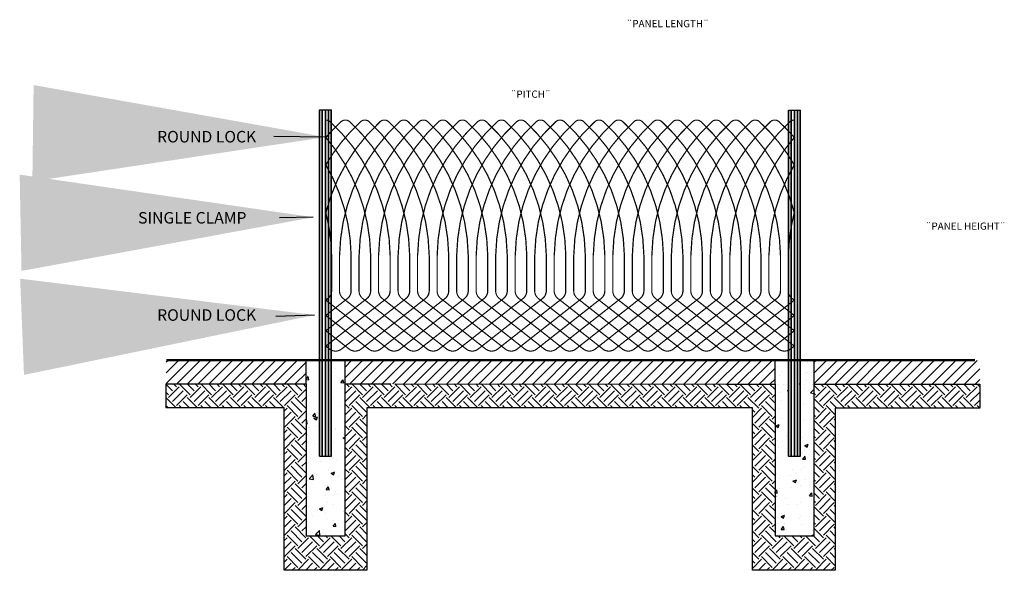
# Model space of a CAD drawing. Units: inches. Extents: x 6152 to 205462, y -3 to 150550.
# Drawn here: x 166075 to 166277, y 149751 to 149864 of the extents above; entities that cross this region are included whole.
import ezdxf

# ---------------------------------------------------------------- set-up
doc = ezdxf.new("R2010")
doc.units = ezdxf.units.IN
doc.header["$LTSCALE"] = 15
doc.linetypes.add('HIDDEN', pattern=[0.375, 0.25, -0.125])
doc.layers.get('0').update_dxf_attribs({"linetype": 'CONTINUOUS'})
doc.styles.get("Standard").update_dxf_attribs({"font": 'romans.shx', "height": 60})
doc.dimstyles.get("Standard").update_dxf_attribs({"dimtxt": 60, "dimasz": 60, "dimexe": 100, "dimexo": 70, "dimgap": 25, "dimtad": 0, "dimtih": 1, "dimtoh": 1, "dimdec": 0, "dimdsep": 46, "dimtxsty": 'Standard', "dimcen": 0, "dimclrd": 6, "dimclre": 6, "dimclrt": 7, "dimadec": 0, "dimazin": 0, "dimtfac": 1, "dimtdec": 0, "dimtmove": 0, "dimatfit": 3, "dimfxl": 1, "dimtolj": 1, "dimtzin": 0, "dimarcsym": 0})
pattern_1 = [(50, (167156.788, 152238.709), (7.172625, -0.627523), [0.75, -8.25]), (355, (167156.788, 152238.709), (-1.387536, 7.521923), [0.6, -6.600023]), (100.45144, (167157.3854, 152238.6566), (5.785088, 6.8944), [0.637402, -7.011427]), (46.1842, (167156.788, 152240.709), (10.672403, -1.65521), [1.125, -12.375]), (96.63556, (167157.677, 152240.571), (9.34662, 9.741186), [0.956103, -10.51715]), (351.18415, (167156.788, 152240.709), (9.34662, 9.741186), [0.9, -9.89999]), (21, (167157.788, 152240.209), (5.96907, -4.026189), [0.75, -8.25]), (326, (167157.788, 152240.209), (2.43315, 7.251495), [0.6, -6.6]), (71.45144, (167158.285, 152239.8734), (8.402221, 3.225306), [0.637402, -7.011415]), (37.5, (167156.7877, 152238.709), (0.1215986, 3.3289385), [0, -6.52, 0, -6.7, 0, -6.625]), (7.5, (167156.7877, 152238.709), (2.6306953, 3.944117), [0, -3.82, 0, -6.37, 0, -2.525]), (327.5, (167154.5577, 152238.709), (5.3382123, -0.225541), [0, -2.5, 0, -7.8, 0, -10.35]), (317.5, (167153.5577, 152238.709), (5.8318574, 1.001043), [0, -3.25, 0, -5.18, 0, -7.35])]

msp = doc.modelspace()

# ---------------------------------------------------------------- hatches: boundary and pattern name
h = msp.add_hatch()
h.set_pattern_fill('ANSI31', color=256, scale=0.492126, style=0)
h.set_pattern_definition([(45, (184257.6627, 170582.2657), (-1.104854325, 1.104854325), [])])
h.paths.add_polyline_path([(166133.67116, 149788.94629), (166105.01568, 149788.94869), (166105.01568, 149793.79348), (166133.67116, 149793.79108)])
at = {"lineweight": 30}
h = msp.add_hatch(dxfattribs=at)
h.set_pattern_fill('AR-CONC', color=253, scale=0.03937)
h.set_pattern_definition(pattern_1)
h.paths.add_polyline_path([(166141.66329, 149788.94869), (166141.66329, 149793.78788), (166138.88838, 149793.78788), (166138.8887, 149774.10284), (166136.44632, 149774.1028), (166136.446, 149793.78788), (166133.67116, 149793.78788), (166133.67116, 149788.94869), (166133.67116, 149757.80362), (166141.66329, 149757.80362)])
h = msp.add_hatch()
h.set_pattern_fill('ANSI31', color=256, scale=0.492126, style=0)
h.set_pattern_definition([(45, (184299.7828, 170582.2657), (-1.104854325, 1.104854325), [])])
h.paths.add_polyline_path([(166229.79321, 149788.83811), (166141.66329, 149788.94869), (166141.66329, 149793.79348), (166229.79321, 149793.75117)])
h = msp.add_hatch(dxfattribs=at)
h.set_pattern_fill('AR-CONC', color=253, scale=0.03937)
h.set_pattern_definition(pattern_1)
h.paths.add_polyline_path([(166232.56808, 149793.78788), (166229.79321, 149793.78788), (166229.79321, 149788.87464), (166229.79321, 149757.80362), (166237.78533, 149757.80362), (166237.78533, 149788.87464), (166237.78533, 149793.78788), (166235.01046, 149793.78788), (166235.01078, 149774.10288), (166232.5684, 149774.10284)])
h = msp.add_hatch()
h.set_pattern_fill('ANSI31', color=256, scale=0.492126, style=0)
h.set_pattern_definition([(45, (184394.7885, 170582.1916), (-1.104854325, 1.104854325), [])])
h.paths.add_polyline_path([(166271.75549, 149788.87464), (166237.78533, 149788.90886), (166237.78533, 149793.75365), (166271.75549, 149793.71943)])
h = msp.add_hatch()
h.set_pattern_fill('EARTH', color=45, scale=0.492126, angle=45, style=0)
h.set_pattern_definition([(45, (184257.6627, 170582.2657), (3e-16, 4.4194173), [3.12499994, -3.12499994]), (45, (184256.834, 170583.0943), (3e-16, 4.4194173), [3.12499994, -3.12499994]), (45, (184256.0054, 170583.923), (3e-16, 4.4194173), [3.12499994, -3.12499994]), (135, (184256.0054, 170584.4754), (-4.4194173, 3e-16), [3.12499994, -3.12499994]), (135, (184256.834, 170585.304), (-4.4194173, 3e-16), [3.12499994, -3.12499994]), (135, (184257.6627, 170586.1326), (-4.4194173, 3e-16), [3.12499994, -3.12499994])])
h.paths.add_polyline_path([(166146.15152, 149788.93115), (166146.15152, 149784.02743), (166225.13214, 149784.02743), (166225.13214, 149750.74705), (166242.14151, 149750.74705), (166242.14151, 149783.95338), (166271.75542, 149783.95338), (166271.75546, 149788.87464), (166237.78533, 149788.87464), (166237.78533, 149757.80362), (166229.79321, 149757.80362), (166229.79321, 149788.87464), (166244.18455, 149788.87464)])
h.paths.add_polyline_path([(166146.15152, 149750.74705), (166146.15152, 149788.94869), (166141.66329, 149788.94869), (166141.66329, 149757.80362), (166133.67116, 149757.80362), (166133.67116, 149788.94869), (166105.01572, 149788.94869), (166105.01572, 149784.02743), (166129.17751, 149784.02743), (166129.17751, 149750.74705)])

# ---------------------------------------------------------------- linework, layer by layer
at = {"color": 84, "ltscale": 5}
for p, q in [((166136.44632, 149774.10284), (166136.44515, 149845.03446)), ((166138.82961, 149774.10284), (166138.82844, 149845.03446)), ((166138.8887, 149774.10284), (166138.88753, 149845.03446)), ((166232.5684, 149774.10284), (166232.56723, 149845.03223)), ((166234.95169, 149774.10284), (166234.95052, 149845.03223)), ((166235.01078, 149774.10284), (166235.00961, 149845.03223)), ((166136.44632, 149774.1028), (166138.8887, 149774.10284)), ((166232.5684, 149774.10284), (166235.01078, 149774.10288)), ((166235.01078, 149774.10288), (166235.01078, 149774.10288))]:
    msp.add_line(p, q, dxfattribs=at)
at = {"color": 84, "linetype": 'HIDDEN', "ltscale": 50}
for p, q in [((166136.44515, 149845.03446), (166138.88753, 149845.03446)), ((166136.50424, 149774.10284), (166136.50424, 149845.03446)), ((166136.97813, 149774.10284), (166136.97696, 149845.03446)), ((166137.03722, 149774.10284), (166137.03605, 149845.03446)), ((166137.63764, 149774.10284), (166137.6368, 149845.03446)), ((166137.69706, 149774.10284), (166137.69589, 149845.03446)), ((166138.29781, 149774.10284), (166138.29663, 149845.03446)), ((166138.3569, 149774.10284), (166138.35572, 149845.03446)), ((166232.56723, 149845.03223), (166235.00961, 149845.03223)), ((166232.62749, 149774.10284), (166232.62632, 149845.03223)), ((166233.10021, 149774.10284), (166233.09904, 149845.03223)), ((166233.1593, 149774.10284), (166233.15813, 149845.03223)), ((166233.76005, 149774.10284), (166233.75888, 149845.03223)), ((166233.81914, 149774.10284), (166233.81797, 149845.03223)), ((166234.41989, 149774.10284), (166234.41871, 149845.03223)), ((166234.47898, 149774.10284), (166234.4778, 149845.03223))]:
    msp.add_line(p, q, dxfattribs=at)
at = {"color": 84}
msp.add_line((166137.69592, 149806.5516), (166137.69592, 149806.26837), dxfattribs=at)
at = {"color": 45}
for p, q in [((166256.85398, 149793.79411), (166114.06156, 149793.78761)), ((166133.67116, 149788.94869), (166133.67116, 149793.78788)), ((166141.66329, 149788.94869), (166141.66329, 149793.78788)), ((166229.79321, 149788.87464), (166229.79321, 149793.78788)), ((166229.79321, 149793.78788), (166237.78533, 149793.78788)), ((166237.78533, 149788.87464), (166237.78533, 149793.78788))]:
    msp.add_line(p, q, dxfattribs=at)
at = {"color": 3, "const_width": 0.21654}
for points in [[(166137.69641, 149839.40604, -0.029522174), (166140.81746, 149842.63289, -0.389611531), (166142.57537, 149842.63289, -0.205547151), (166154.87781, 149815.25446), (166154.87781, 149807.98133, -0.230382799), (166154.11655, 149806.41688), (166140.92364, 149796.07022, -0.345358986), (166138.46977, 149796.07022), (166137.6967, 149796.6765)], [(166137.69641, 149833.79105, -0.075013048), (166144.81746, 149842.63289, -0.389611531), (166146.57537, 149842.63289, -0.205547151), (166158.87781, 149815.25446), (166158.87781, 149807.98133, -0.230382799), (166158.11655, 149806.41688), (166144.92364, 149796.07022, -0.345358986), (166142.46977, 149796.07022), (166137.6967, 149799.81353)], [(166137.69641, 149824.04178, -0.145345693), (166148.81746, 149842.63289, -0.389611531), (166150.57537, 149842.63289, -0.205547151), (166162.87781, 149815.25446), (166162.87781, 149807.98133, -0.230382799), (166162.11655, 149806.41688), (166148.92364, 149796.07022, -0.345358986), (166146.46977, 149796.07022), (166137.6967, 149802.95057)], [(166137.6967, 149842.97525, -0.191007454), (166138.59112, 149842.63289, -0.205547151), (166150.89355, 149815.25446), (166150.89355, 149807.98133, -0.230382799), (166150.1323, 149806.41688), (166137.6967, 149796.66415)], [(166137.6967, 149842.97445, -0.197530067), (166138.62377, 149842.63289, -0.205547151), (166150.92621, 149815.25446), (166150.92621, 149807.98133, -0.230382799), (166150.16496, 149806.41688), (166137.6967, 149796.63854)], [(166137.6967, 149842.97534, -0.187868328), (166138.57537, 149842.63289, -0.205547151), (166150.87781, 149815.25446), (166150.87781, 149807.98133, -0.230382799), (166150.11655, 149806.41688), (166137.6967, 149796.6765)], [(166137.6967, 149839.38803, -0.029678243), (166140.83321, 149842.63289, -0.389611531), (166142.59112, 149842.63289, -0.205547151), (166154.89355, 149815.25446), (166154.89355, 149807.98133, -0.230382799), (166154.1323, 149806.41688), (166140.93939, 149796.07022, -0.345358986), (166138.48551, 149796.07022), (166137.6967, 149796.68885)], [(166137.6967, 149842.97494, -0.194381873), (166138.60802, 149842.63289, -0.205547151), (166150.91046, 149815.25446), (166150.91046, 149807.98133, -0.230382799), (166150.14921, 149806.41688), (166137.6967, 149796.65089)], [(166137.6967, 149839.34992, -0.030008289), (166140.86586, 149842.63289, -0.389611531), (166142.62377, 149842.63289, -0.205547151), (166154.92621, 149815.25446), (166154.92621, 149807.98133, -0.230382799), (166154.16496, 149806.41688), (166140.97204, 149796.07022, -0.345358986), (166138.51817, 149796.07022), (166137.6967, 149796.71446)], [(166137.6967, 149833.76454, -0.075215839), (166144.83321, 149842.63289, -0.389611531), (166146.59112, 149842.63289, -0.205547151), (166158.89355, 149815.25446), (166158.89355, 149807.98133, -0.230382799), (166158.1323, 149806.41688), (166144.93939, 149796.07022, -0.345358986), (166142.48551, 149796.07022), (166137.6967, 149799.82588)], [(166137.6967, 149839.36831, -0.029849051), (166140.85011, 149842.63289, -0.389611531), (166142.60802, 149842.63289, -0.205547151), (166154.91046, 149815.25446), (166154.91046, 149807.98133, -0.230382799), (166154.14921, 149806.41688), (166140.9563, 149796.07022, -0.345358986), (166138.50242, 149796.07022), (166137.6967, 149796.70211)], [(166137.6967, 149833.70837, -0.075645142), (166144.86586, 149842.63289, -0.389611531), (166146.62377, 149842.63289, -0.205547151), (166158.92621, 149815.25446), (166158.92621, 149807.98133, -0.230382799), (166158.16496, 149806.41688), (166144.97204, 149796.07022, -0.345358986), (166142.51817, 149796.07022), (166137.6967, 149799.85149)], [(166137.6967, 149823.98114, -0.1457656), (166148.83321, 149842.63289, -0.389611531), (166150.59112, 149842.63289, -0.205547151), (166162.89355, 149815.25446), (166162.89355, 149807.98133, -0.230382799), (166162.1323, 149806.41688), (166148.93939, 149796.07022, -0.345358986), (166146.48551, 149796.07022), (166137.6967, 149802.96292)], [(166137.6967, 149833.73548, -0.075437938), (166144.85011, 149842.63289, -0.389611531), (166146.60802, 149842.63289, -0.205547151), (166158.91046, 149815.25446), (166158.91046, 149807.98133, -0.230382799), (166158.14921, 149806.41688), (166144.9563, 149796.07022, -0.345358986), (166142.50242, 149796.07022), (166137.6967, 149799.83914)], [(166137.6967, 149823.85165, -0.146661804), (166148.86586, 149842.63289, -0.389611531), (166150.62377, 149842.63289, -0.205547151), (166162.92621, 149815.25446), (166162.92621, 149807.98133, -0.230382799), (166162.16496, 149806.41688), (166148.97204, 149796.07022, -0.345358986), (166146.51817, 149796.07022), (166137.6967, 149802.98853)], [(166140.53077, 149815.25446, -0.205547151), (166152.83321, 149842.63289, -0.389611531), (166154.59112, 149842.63289, -0.205547151), (166166.89355, 149815.25446), (166166.89355, 149807.98133, -0.230382799), (166166.1323, 149806.41688), (166152.93939, 149796.07022, -0.345358986), (166150.48551, 149796.07022), (166137.6967, 149806.09995)], [(166137.6967, 149823.91433, -0.146228), (166148.85011, 149842.63289, -0.389611531), (166150.60802, 149842.63289, -0.205547151), (166162.91046, 149815.25446), (166162.91046, 149807.98133, -0.230382799), (166162.14921, 149806.41688), (166148.95629, 149796.07022, -0.345358986), (166146.50242, 149796.07022), (166137.6967, 149802.97618)], [(166140.51502, 149815.25446, -0.205547151), (166152.81746, 149842.63289, -0.389611531), (166154.57537, 149842.63289, -0.205547151), (166166.87781, 149815.25446), (166166.87781, 149807.98133, -0.230382799), (166166.11655, 149806.41688), (166152.92364, 149796.07022, -0.345358986), (166150.46977, 149796.07022), (166137.6967, 149806.0876)], [(166140.54768, 149815.25446, -0.205547151), (166152.85011, 149842.63289, -0.389611531), (166154.60802, 149842.63289, -0.205547151), (166166.91046, 149815.25446), (166166.91046, 149807.98133, -0.230382799), (166166.14921, 149806.41688), (166152.95629, 149796.07022, -0.345358986), (166150.50242, 149796.07022), (166137.73138, 149806.08602)], [(166140.56342, 149815.25446, -0.205547151), (166152.86586, 149842.63289, -0.389611531), (166154.62377, 149842.63289, -0.205547151), (166166.92621, 149815.25446), (166166.92621, 149807.98133, -0.230382799), (166166.16496, 149806.41688), (166152.97204, 149796.07022, -0.345358986), (166150.51817, 149796.07022), (166137.74713, 149806.08602)], [(166144.51502, 149815.25446, -0.205547151), (166156.81746, 149842.63289, -0.389611531), (166158.57537, 149842.63289, -0.205547151), (166170.87781, 149815.25446), (166170.87781, 149807.98133, -0.230382799), (166170.11655, 149806.41688), (166156.92364, 149796.07022, -0.345358986), (166154.46977, 149796.07022), (166141.27685, 149806.41688, -0.230382797), (166140.5156, 149807.98133), (166140.5156, 149815.25446)], [(166144.53077, 149815.25446, -0.205547151), (166156.83321, 149842.63289, -0.389611531), (166158.59112, 149842.63289, -0.205547151), (166170.89355, 149815.25446), (166170.89355, 149807.98133, -0.230382799), (166170.1323, 149806.41688), (166156.93939, 149796.07022, -0.345358986), (166154.48551, 149796.07022), (166141.2926, 149806.41688, -0.230382797), (166140.53135, 149807.98133), (166140.53135, 149815.25446)], [(166144.54768, 149815.25446, -0.205547151), (166156.85011, 149842.63289, -0.389611531), (166158.60802, 149842.63289, -0.205547151), (166170.91046, 149815.25446), (166170.91046, 149807.98133, -0.230382799), (166170.14921, 149806.41688), (166156.95629, 149796.07022, -0.345358986), (166154.50242, 149796.07022), (166141.73138, 149806.08602)], [(166144.56342, 149815.25446, -0.205547151), (166156.86586, 149842.63289, -0.389611531), (166158.62377, 149842.63289, -0.205547151), (166170.92621, 149815.25446), (166170.92621, 149807.98133, -0.230382799), (166170.16496, 149806.41688), (166156.97204, 149796.07022, -0.345358986), (166154.51817, 149796.07022), (166141.74713, 149806.08602)], [(166148.51502, 149815.25446, -0.205547151), (166160.81746, 149842.63289, -0.389611531), (166162.57537, 149842.63289, -0.205547151), (166174.87781, 149815.25446), (166174.87781, 149807.98133, -0.230382799), (166174.11655, 149806.41688), (166160.92364, 149796.07022, -0.345358986), (166158.46977, 149796.07022), (166145.27685, 149806.41688, -0.230382797), (166144.5156, 149807.98133), (166144.5156, 149815.25446)], [(166148.53077, 149815.25446, -0.205547151), (166160.83321, 149842.63289, -0.389611531), (166162.59112, 149842.63289, -0.205547151), (166174.89355, 149815.25446), (166174.89355, 149807.98133, -0.230382799), (166174.1323, 149806.41688), (166160.93939, 149796.07022, -0.345358986), (166158.48551, 149796.07022), (166145.2926, 149806.41688, -0.230382797), (166144.53135, 149807.98133), (166144.53135, 149815.25446)], [(166148.54768, 149815.25446, -0.205547151), (166160.85011, 149842.63289, -0.389611531), (166162.60802, 149842.63289, -0.205547151), (166174.91046, 149815.25446), (166174.91046, 149807.98133, -0.230382799), (166174.14921, 149806.41688), (166160.95629, 149796.07022, -0.345358986), (166158.50242, 149796.07022), (166145.73138, 149806.08602)], [(166148.56342, 149815.25446, -0.205547151), (166160.86586, 149842.63289, -0.389611531), (166162.62377, 149842.63289, -0.205547151), (166174.92621, 149815.25446), (166174.92621, 149807.98133, -0.230382799), (166174.16496, 149806.41688), (166160.97204, 149796.07022, -0.345358986), (166158.51817, 149796.07022), (166145.74713, 149806.08602)], [(166152.51502, 149815.25446, -0.205547151), (166164.81746, 149842.63289, -0.389611531), (166166.57537, 149842.63289, -0.205547151), (166178.87781, 149815.25446), (166178.87781, 149807.98133, -0.230382799), (166178.11655, 149806.41688), (166164.92364, 149796.07022, -0.345358986), (166162.46977, 149796.07022), (166149.27685, 149806.41688, -0.230382797), (166148.5156, 149807.98133), (166148.5156, 149815.25446)], [(166152.53077, 149815.25446, -0.205547151), (166164.83321, 149842.63289, -0.389611531), (166166.59112, 149842.63289, -0.205547151), (166178.89355, 149815.25446), (166178.89355, 149807.98133, -0.230382799), (166178.1323, 149806.41688), (166164.93939, 149796.07022, -0.345358986), (166162.48551, 149796.07022), (166149.2926, 149806.41688, -0.230382797), (166148.53135, 149807.98133), (166148.53135, 149815.25446)], [(166152.54768, 149815.25446, -0.205547151), (166164.85011, 149842.63289, -0.389611531), (166166.60802, 149842.63289, -0.205547151), (166178.91046, 149815.25446), (166178.91046, 149807.98133, -0.230382799), (166178.14921, 149806.41688), (166164.95629, 149796.07022, -0.345358986), (166162.50242, 149796.07022), (166149.73138, 149806.08602)], [(166152.56342, 149815.25446, -0.205547151), (166164.86586, 149842.63289, -0.389611531), (166166.62377, 149842.63289, -0.205547151), (166178.92621, 149815.25446), (166178.92621, 149807.98133, -0.230382799), (166178.16496, 149806.41688), (166164.97204, 149796.07022, -0.345358986), (166162.51817, 149796.07022), (166149.74713, 149806.08602)], [(166156.51502, 149815.25446, -0.205547151), (166168.81746, 149842.63289, -0.389611531), (166170.57537, 149842.63289, -0.205547151), (166182.87781, 149815.25446), (166182.87781, 149807.98133, -0.230382799), (166182.11655, 149806.41688), (166168.92364, 149796.07022, -0.345358986), (166166.46977, 149796.07022), (166153.27685, 149806.41688, -0.230382797), (166152.5156, 149807.98133), (166152.5156, 149815.25446)], [(166156.53077, 149815.25446, -0.205547151), (166168.83321, 149842.63289, -0.389611531), (166170.59112, 149842.63289, -0.205547151), (166182.89355, 149815.25446), (166182.89355, 149807.98133, -0.230382799), (166182.1323, 149806.41688), (166168.93939, 149796.07022, -0.345358986), (166166.48551, 149796.07022), (166153.2926, 149806.41688, -0.230382797), (166152.53135, 149807.98133), (166152.53135, 149815.25446)], [(166156.54768, 149815.25446, -0.205547151), (166168.85011, 149842.63289, -0.389611531), (166170.60802, 149842.63289, -0.205547151), (166182.91046, 149815.25446), (166182.91046, 149807.98133, -0.230382799), (166182.14921, 149806.41688), (166168.95629, 149796.07022, -0.345358986), (166166.50242, 149796.07022), (166153.73138, 149806.08602)], [(166156.56342, 149815.25446, -0.205547151), (166168.86586, 149842.63289, -0.389611531), (166170.62377, 149842.63289, -0.205547151), (166182.92621, 149815.25446), (166182.92621, 149807.98133, -0.230382799), (166182.16496, 149806.41688), (166168.97204, 149796.07022, -0.345358986), (166166.51817, 149796.07022), (166153.74713, 149806.08602)], [(166160.51502, 149815.25446, -0.205547151), (166172.81746, 149842.63289, -0.389611531), (166174.57537, 149842.63289, -0.205547151), (166186.87781, 149815.25446), (166186.87781, 149807.98133, -0.230382799), (166186.11655, 149806.41688), (166172.92364, 149796.07022, -0.345358986), (166170.46977, 149796.07022), (166157.27685, 149806.41688, -0.230382797), (166156.5156, 149807.98133), (166156.5156, 149815.25446)], [(166160.53077, 149815.25446, -0.205547151), (166172.83321, 149842.63289, -0.389611531), (166174.59112, 149842.63289, -0.205547151), (166186.89355, 149815.25446), (166186.89355, 149807.98133, -0.230382799), (166186.1323, 149806.41688), (166172.93939, 149796.07022, -0.345358986), (166170.48551, 149796.07022), (166157.2926, 149806.41688, -0.230382797), (166156.53135, 149807.98133), (166156.53135, 149815.25446)], [(166160.54768, 149815.25446, -0.205547151), (166172.85011, 149842.63289, -0.389611531), (166174.60802, 149842.63289, -0.205547151), (166186.91046, 149815.25446), (166186.91046, 149807.98133, -0.230382799), (166186.14921, 149806.41688), (166172.95629, 149796.07022, -0.345358986), (166170.50242, 149796.07022), (166157.73138, 149806.08602)], [(166160.56342, 149815.25446, -0.205547151), (166172.86586, 149842.63289, -0.389611531), (166174.62377, 149842.63289, -0.205547151), (166186.92621, 149815.25446), (166186.92621, 149807.98133, -0.230382799), (166186.16496, 149806.41688), (166172.97204, 149796.07022, -0.345358986), (166170.51817, 149796.07022), (166157.74713, 149806.08602)], [(166164.51502, 149815.25446, -0.205547151), (166176.81746, 149842.63289, -0.389611531), (166178.57537, 149842.63289, -0.205547151), (166190.87781, 149815.25446), (166190.87781, 149807.98133, -0.230382799), (166190.11655, 149806.41688), (166176.92364, 149796.07022, -0.345358986), (166174.46977, 149796.07022), (166161.27685, 149806.41688, -0.230382797), (166160.5156, 149807.98133), (166160.5156, 149815.25446)], [(166164.53077, 149815.25446, -0.205547151), (166176.83321, 149842.63289, -0.389611531), (166178.59112, 149842.63289, -0.205547151), (166190.89355, 149815.25446), (166190.89355, 149807.98133, -0.230382799), (166190.1323, 149806.41688), (166176.93939, 149796.07022, -0.345358986), (166174.48551, 149796.07022), (166161.2926, 149806.41688, -0.230382797), (166160.53135, 149807.98133), (166160.53135, 149815.25446)], [(166164.54768, 149815.25446, -0.205547151), (166176.85011, 149842.63289, -0.389611531), (166178.60802, 149842.63289, -0.205547151), (166190.91046, 149815.25446), (166190.91046, 149807.98133, -0.230382799), (166190.14921, 149806.41688), (166176.95629, 149796.07022, -0.345358986), (166174.50242, 149796.07022), (166161.73138, 149806.08602)], [(166164.56342, 149815.25446, -0.205547151), (166176.86586, 149842.63289, -0.389611531), (166178.62377, 149842.63289, -0.205547151), (166190.92621, 149815.25446), (166190.92621, 149807.98133, -0.230382799), (166190.16496, 149806.41688), (166176.97204, 149796.07022, -0.345358986), (166174.51817, 149796.07022), (166161.74713, 149806.08602)], [(166168.51502, 149815.25446, -0.205547151), (166180.81746, 149842.63289, -0.389611531), (166182.57537, 149842.63289, -0.205547151), (166194.87781, 149815.25446), (166194.87781, 149807.98133, -0.230382799), (166194.11655, 149806.41688), (166180.92364, 149796.07022, -0.345358986), (166178.46977, 149796.07022), (166165.27685, 149806.41688, -0.230382797), (166164.5156, 149807.98133), (166164.5156, 149815.25446)], [(166168.53077, 149815.25446, -0.205547151), (166180.83321, 149842.63289, -0.389611531), (166182.59112, 149842.63289, -0.205547151), (166194.89355, 149815.25446), (166194.89355, 149807.98133, -0.230382799), (166194.1323, 149806.41688), (166180.93939, 149796.07022, -0.345358986), (166178.48551, 149796.07022), (166165.2926, 149806.41688, -0.230382797), (166164.53135, 149807.98133), (166164.53135, 149815.25446)], [(166168.54768, 149815.25446, -0.205547151), (166180.85011, 149842.63289, -0.389611531), (166182.60802, 149842.63289, -0.205547151), (166194.91046, 149815.25446), (166194.91046, 149807.98133, -0.230382799), (166194.14921, 149806.41688), (166180.95629, 149796.07022, -0.345358986), (166178.50242, 149796.07022), (166165.73138, 149806.08602)], [(166168.56342, 149815.25446, -0.205547151), (166180.86586, 149842.63289, -0.389611531), (166182.62377, 149842.63289, -0.205547151), (166194.92621, 149815.25446), (166194.92621, 149807.98133, -0.230382799), (166194.16496, 149806.41688), (166180.97204, 149796.07022, -0.345358986), (166178.51817, 149796.07022), (166165.74713, 149806.08602)], [(166172.51502, 149815.25446, -0.205547151), (166184.81746, 149842.63289, -0.389611531), (166186.57537, 149842.63289, -0.205547151), (166198.87781, 149815.25446), (166198.87781, 149807.98133, -0.230382799), (166198.11655, 149806.41688), (166184.92364, 149796.07022, -0.345358986), (166182.46977, 149796.07022), (166169.27685, 149806.41688, -0.230382797), (166168.5156, 149807.98133), (166168.5156, 149815.25446)], [(166172.53077, 149815.25446, -0.205547151), (166184.83321, 149842.63289, -0.389611531), (166186.59112, 149842.63289, -0.205547151), (166198.89355, 149815.25446), (166198.89355, 149807.98133, -0.230382799), (166198.1323, 149806.41688), (166184.93939, 149796.07022, -0.345358986), (166182.48551, 149796.07022), (166169.2926, 149806.41688, -0.230382797), (166168.53135, 149807.98133), (166168.53135, 149815.25446)], [(166172.54768, 149815.25446, -0.205547151), (166184.85011, 149842.63289, -0.389611531), (166186.60802, 149842.63289, -0.205547151), (166198.91046, 149815.25446), (166198.91046, 149807.98133, -0.230382799), (166198.14921, 149806.41688), (166184.95629, 149796.07022, -0.345358986), (166182.50242, 149796.07022), (166169.73138, 149806.08602)], [(166172.56342, 149815.25446, -0.205547151), (166184.86586, 149842.63289, -0.389611531), (166186.62377, 149842.63289, -0.205547151), (166198.92621, 149815.25446), (166198.92621, 149807.98133, -0.230382799), (166198.16496, 149806.41688), (166184.97204, 149796.07022, -0.345358986), (166182.51817, 149796.07022), (166169.74713, 149806.08602)], [(166176.51502, 149815.25446, -0.205547151), (166188.81746, 149842.63289, -0.389611531), (166190.57537, 149842.63289, -0.205547151), (166202.87781, 149815.25446), (166202.87781, 149807.98133, -0.230382799), (166202.11655, 149806.41688), (166188.92364, 149796.07022, -0.345358986), (166186.46977, 149796.07022), (166173.27685, 149806.41688, -0.230382797), (166172.5156, 149807.98133), (166172.5156, 149815.25446)], [(166176.53077, 149815.25446, -0.205547151), (166188.83321, 149842.63289, -0.389611531), (166190.59112, 149842.63289, -0.205547151), (166202.89355, 149815.25446), (166202.89355, 149807.98133, -0.230382799), (166202.1323, 149806.41688), (166188.93939, 149796.07022, -0.345358986), (166186.48551, 149796.07022), (166173.2926, 149806.41688, -0.230382797), (166172.53135, 149807.98133), (166172.53135, 149815.25446)], [(166176.54768, 149815.25446, -0.205547151), (166188.85011, 149842.63289, -0.389611531), (166190.60802, 149842.63289, -0.205547151), (166202.91046, 149815.25446), (166202.91046, 149807.98133, -0.230382799), (166202.14921, 149806.41688), (166188.95629, 149796.07022, -0.345358986), (166186.50242, 149796.07022), (166173.73138, 149806.08602)], [(166176.56342, 149815.25446, -0.205547151), (166188.86586, 149842.63289, -0.389611531), (166190.62377, 149842.63289, -0.205547151), (166202.92621, 149815.25446), (166202.92621, 149807.98133, -0.230382799), (166202.16496, 149806.41688), (166188.97204, 149796.07022, -0.345358986), (166186.51817, 149796.07022), (166173.74713, 149806.08602)], [(166180.51502, 149815.25446, -0.205547151), (166192.81746, 149842.63289, -0.389611531), (166194.57537, 149842.63289, -0.205547151), (166206.87781, 149815.25446), (166206.87781, 149807.98133, -0.230382799), (166206.11655, 149806.41688), (166192.92364, 149796.07022, -0.345358986), (166190.46977, 149796.07022), (166177.27685, 149806.41688, -0.230382797), (166176.5156, 149807.98133), (166176.5156, 149815.25446)], [(166180.53077, 149815.25446, -0.205547151), (166192.83321, 149842.63289, -0.389611531), (166194.59112, 149842.63289, -0.205547151), (166206.89355, 149815.25446), (166206.89355, 149807.98133, -0.230382799), (166206.1323, 149806.41688), (166192.93939, 149796.07022, -0.345358986), (166190.48551, 149796.07022), (166177.2926, 149806.41688, -0.230382797), (166176.53135, 149807.98133), (166176.53135, 149815.25446)], [(166180.54768, 149815.25446, -0.205547151), (166192.85011, 149842.63289, -0.389611531), (166194.60802, 149842.63289, -0.205547151), (166206.91046, 149815.25446), (166206.91046, 149807.98133, -0.230382799), (166206.14921, 149806.41688), (166192.95629, 149796.07022, -0.345358986), (166190.50242, 149796.07022), (166177.73138, 149806.08602)], [(166180.56342, 149815.25446, -0.205547151), (166192.86586, 149842.63289, -0.389611531), (166194.62377, 149842.63289, -0.205547151), (166206.92621, 149815.25446), (166206.92621, 149807.98133, -0.230382799), (166206.16496, 149806.41688), (166192.97204, 149796.07022, -0.345358986), (166190.51817, 149796.07022), (166177.74713, 149806.08602)], [(166184.51502, 149815.25446, -0.205547151), (166196.81746, 149842.63289, -0.389611531), (166198.57537, 149842.63289, -0.205547151), (166210.87781, 149815.25446), (166210.87781, 149807.98133, -0.230382799), (166210.11655, 149806.41688), (166196.92364, 149796.07022, -0.345358986), (166194.46977, 149796.07022), (166181.27685, 149806.41688, -0.230382797), (166180.5156, 149807.98133), (166180.5156, 149815.25446)], [(166184.53077, 149815.25446, -0.205547151), (166196.83321, 149842.63289, -0.389611531), (166198.59112, 149842.63289, -0.205547151), (166210.89355, 149815.25446), (166210.89355, 149807.98133, -0.230382799), (166210.1323, 149806.41688), (166196.93939, 149796.07022, -0.345358986), (166194.48551, 149796.07022), (166181.2926, 149806.41688, -0.230382797), (166180.53135, 149807.98133), (166180.53135, 149815.25446)], [(166184.54768, 149815.25446, -0.205547151), (166196.85011, 149842.63289, -0.389611531), (166198.60802, 149842.63289, -0.205547151), (166210.91046, 149815.25446), (166210.91046, 149807.98133, -0.230382799), (166210.14921, 149806.41688), (166196.95629, 149796.07022, -0.345358986), (166194.50242, 149796.07022), (166181.73138, 149806.08602)], [(166184.56342, 149815.25446, -0.205547151), (166196.86586, 149842.63289, -0.389611531), (166198.62377, 149842.63289, -0.205547151), (166210.92621, 149815.25446), (166210.92621, 149807.98133, -0.230382799), (166210.16496, 149806.41688), (166196.97204, 149796.07022, -0.345358986), (166194.51817, 149796.07022), (166181.74713, 149806.08602)], [(166188.51502, 149815.25446, -0.205547151), (166200.81746, 149842.63289, -0.389611531), (166202.57537, 149842.63289, -0.205547151), (166214.87781, 149815.25446), (166214.87781, 149807.98133, -0.230382799), (166214.11655, 149806.41688), (166200.92364, 149796.07022, -0.345358986), (166198.46977, 149796.07022), (166185.27685, 149806.41688, -0.230382797), (166184.5156, 149807.98133), (166184.5156, 149815.25446)], [(166188.53077, 149815.25446, -0.205547151), (166200.83321, 149842.63289, -0.389611531), (166202.59112, 149842.63289, -0.205547151), (166214.89355, 149815.25446), (166214.89355, 149807.98133, -0.230382799), (166214.1323, 149806.41688), (166200.93939, 149796.07022, -0.345358986), (166198.48551, 149796.07022), (166185.2926, 149806.41688, -0.230382797), (166184.53135, 149807.98133), (166184.53135, 149815.25446)], [(166188.54768, 149815.25446, -0.205547151), (166200.85011, 149842.63289, -0.389611531), (166202.60802, 149842.63289, -0.205547151), (166214.91046, 149815.25446), (166214.91046, 149807.98133, -0.230382799), (166214.14921, 149806.41688), (166200.95629, 149796.07022, -0.345358986), (166198.50242, 149796.07022), (166185.73138, 149806.08602)], [(166188.56342, 149815.25446, -0.205547151), (166200.86586, 149842.63289, -0.389611531), (166202.62377, 149842.63289, -0.205547151), (166214.92621, 149815.25446), (166214.92621, 149807.98133, -0.230382799), (166214.16496, 149806.41688), (166200.97204, 149796.07022, -0.345358986), (166198.51817, 149796.07022), (166185.74713, 149806.08602)], [(166192.51502, 149815.25446, -0.205547151), (166204.81746, 149842.63289, -0.389611531), (166206.57537, 149842.63289, -0.205547151), (166218.8778, 149815.25446), (166218.8778, 149807.98133, -0.230382799), (166218.11655, 149806.41688), (166204.92364, 149796.07022, -0.345358986), (166202.46977, 149796.07022), (166189.27685, 149806.41688, -0.230382797), (166188.5156, 149807.98133), (166188.5156, 149815.25446)], [(166192.53077, 149815.25446, -0.205547151), (166204.83321, 149842.63289, -0.389611531), (166206.59112, 149842.63289, -0.205547151), (166218.89355, 149815.25446), (166218.89355, 149807.98133, -0.230382799), (166218.1323, 149806.41688), (166204.93939, 149796.07022, -0.345358986), (166202.48551, 149796.07022), (166189.2926, 149806.41688, -0.230382797), (166188.53135, 149807.98133), (166188.53135, 149815.25446)], [(166192.54768, 149815.25446, -0.205547151), (166204.85011, 149842.63289, -0.389611531), (166206.60802, 149842.63289, -0.205547151), (166218.91046, 149815.25446), (166218.91046, 149807.98133, -0.230382799), (166218.14921, 149806.41688), (166204.95629, 149796.07022, -0.345358986), (166202.50242, 149796.07022), (166189.73138, 149806.08602)], [(166192.56342, 149815.25446, -0.205547151), (166204.86586, 149842.63289, -0.389611531), (166206.62377, 149842.63289, -0.205547151), (166218.92621, 149815.25446), (166218.92621, 149807.98133, -0.230382799), (166218.16496, 149806.41688), (166204.97204, 149796.07022, -0.345358986), (166202.51817, 149796.07022), (166189.74713, 149806.08602)], [(166196.51502, 149815.25446, -0.205547151), (166208.81746, 149842.63289, -0.389611531), (166210.57537, 149842.63289, -0.205547151), (166222.8778, 149815.25446), (166222.8778, 149807.98133, -0.230382799), (166222.11655, 149806.41688), (166208.92364, 149796.07022, -0.345358986), (166206.46977, 149796.07022), (166193.27685, 149806.41688, -0.230382797), (166192.5156, 149807.98133), (166192.5156, 149815.25446)], [(166196.53077, 149815.25446, -0.205547151), (166208.83321, 149842.63289, -0.389611531), (166210.59112, 149842.63289, -0.205547151), (166222.89355, 149815.25446), (166222.89355, 149807.98133, -0.230382799), (166222.1323, 149806.41688), (166208.93939, 149796.07022, -0.345358986), (166206.48551, 149796.07022), (166193.2926, 149806.41688, -0.230382797), (166192.53135, 149807.98133), (166192.53135, 149815.25446)], [(166196.54768, 149815.25446, -0.205547151), (166208.85011, 149842.63289, -0.389611531), (166210.60802, 149842.63289, -0.205547151), (166222.91046, 149815.25446), (166222.91046, 149807.98133, -0.230382799), (166222.14921, 149806.41688), (166208.95629, 149796.07022, -0.345358986), (166206.50242, 149796.07022), (166193.73138, 149806.08602)], [(166196.56342, 149815.25446, -0.205547151), (166208.86586, 149842.63289, -0.389611531), (166210.62377, 149842.63289, -0.205547151), (166222.92621, 149815.25446), (166222.92621, 149807.98133, -0.230382799), (166222.16496, 149806.41688), (166208.97204, 149796.07022, -0.345358986), (166206.51817, 149796.07022), (166193.74713, 149806.08602)], [(166200.51502, 149815.25446, -0.205547151), (166212.81746, 149842.63289, -0.389611531), (166214.57537, 149842.63289, -0.205547151), (166226.8778, 149815.25446), (166226.8778, 149807.98133, -0.230382799), (166226.11655, 149806.41688), (166212.92364, 149796.07022, -0.345358986), (166210.46977, 149796.07022), (166197.27685, 149806.41688, -0.230382797), (166196.5156, 149807.98133), (166196.5156, 149815.25446)], [(166200.53077, 149815.25446, -0.205547151), (166212.83321, 149842.63289, -0.389611531), (166214.59112, 149842.63289, -0.205547151), (166226.89355, 149815.25446), (166226.89355, 149807.98133, -0.230382799), (166226.1323, 149806.41688), (166212.93939, 149796.07022, -0.345358986), (166210.48551, 149796.07022), (166197.2926, 149806.41688, -0.230382797), (166196.53135, 149807.98133), (166196.53135, 149815.25446)], [(166200.54768, 149815.25446, -0.205547151), (166212.85011, 149842.63289, -0.389611531), (166214.60802, 149842.63289, -0.205547151), (166226.91046, 149815.25446), (166226.91046, 149807.98133, -0.230382799), (166226.14921, 149806.41688), (166212.95629, 149796.07022, -0.345358986), (166210.50242, 149796.07022), (166197.73138, 149806.08602)], [(166200.56342, 149815.25446, -0.205547151), (166212.86586, 149842.63289, -0.389611531), (166214.62377, 149842.63289, -0.205547151), (166226.92621, 149815.25446), (166226.92621, 149807.98133, -0.230382799), (166226.16495, 149806.41688), (166212.97204, 149796.07022, -0.345358986), (166210.51817, 149796.07022), (166197.74713, 149806.08602)], [(166204.51502, 149815.25446, -0.205547151), (166216.81746, 149842.63289, -0.389611531), (166218.57537, 149842.63289, -0.205547151), (166230.8778, 149815.25446), (166230.8778, 149807.98133, -0.230382799), (166230.11655, 149806.41688), (166216.92364, 149796.07022, -0.345358986), (166214.46977, 149796.07022), (166201.27685, 149806.41688, -0.230382797), (166200.5156, 149807.98133), (166200.5156, 149815.25446)], [(166204.53077, 149815.25446, -0.205547151), (166216.83321, 149842.63289, -0.389611531), (166218.59111, 149842.63289, -0.205547151), (166230.89355, 149815.25446), (166230.89355, 149807.98133, -0.230382799), (166230.1323, 149806.41688), (166216.93939, 149796.07022, -0.345358986), (166214.48551, 149796.07022), (166201.2926, 149806.41688, -0.230382797), (166200.53135, 149807.98133), (166200.53135, 149815.25446)], [(166204.54768, 149815.25446, -0.205547151), (166216.85011, 149842.63289, -0.389611531), (166218.60802, 149842.63289, -0.205547151), (166230.91046, 149815.25446), (166230.91046, 149807.98133, -0.230382799), (166230.14921, 149806.41688), (166216.95629, 149796.07022, -0.345358986), (166214.50242, 149796.07022), (166201.73138, 149806.08602)], [(166204.56342, 149815.25446, -0.205547151), (166216.86586, 149842.63289, -0.389611531), (166218.62377, 149842.63289, -0.205547151), (166230.92621, 149815.25446), (166230.92621, 149807.98133, -0.230382799), (166230.16495, 149806.41688), (166216.97204, 149796.07022, -0.345358986), (166214.51817, 149796.07022), (166201.74713, 149806.08602)], [(166208.51502, 149815.25446, -0.205547151), (166220.81746, 149842.63289, -0.389611531), (166222.57537, 149842.63289, -0.147082519), (166233.75969, 149823.79083, -0.147082519)], [(166208.53077, 149815.25446, -0.205547151), (166220.83321, 149842.63289, -0.389611531), (166222.59111, 149842.63289, -0.146645808), (166233.75969, 149823.85396, -0.146645808)], [(166208.54768, 149815.25446, -0.205547151), (166220.85011, 149842.63289, -0.389611531), (166222.60802, 149842.63289, -0.146180353), (166233.75969, 149823.92122, -0.146180353)], [(166208.56342, 149815.25446, -0.205547151), (166220.86586, 149842.63289, -0.389611531), (166222.62377, 149842.63289, -0.145749828), (166233.75969, 149823.98341, -0.145749828)], [(166212.51502, 149815.25446, -0.205547151), (166224.81746, 149842.63289, -0.389611531), (166226.57537, 149842.63289, -0.075845015), (166233.75969, 149833.6822, -0.075845015)], [(166212.53077, 149815.25446, -0.205547151), (166224.83321, 149842.63289, -0.389611531), (166226.59111, 149842.63289, -0.075637521), (166233.75969, 149833.70937, -0.075637521)], [(166212.54768, 149815.25446, -0.205547151), (166224.85011, 149842.63289, -0.389611531), (166226.60802, 149842.63289, -0.075415112), (166233.75969, 149833.73847, -0.075415112)], [(166212.56342, 149815.25446, -0.205547151), (166224.86586, 149842.63289, -0.389611531), (166226.62377, 149842.63289, -0.075208241), (166233.75969, 149833.76553, -0.075208241)], [(166216.51502, 149815.25446, -0.205547151), (166228.81746, 149842.63289, -0.389611531), (166230.57537, 149842.63289, -0.030161787), (166233.75969, 149839.33218, -0.030161787)], [(166216.53077, 149815.25446, -0.205547151), (166228.83321, 149842.63289, -0.389611531), (166230.59111, 149842.63289, -0.030002434), (166233.75969, 149839.35059, -0.030002434)], [(166216.54768, 149815.25446, -0.205547151), (166228.85011, 149842.63289, -0.389611531), (166230.60802, 149842.63289, -0.029831502), (166233.75969, 149839.37034, -0.029831502)], [(166216.56342, 149815.25446, -0.205547151), (166228.86586, 149842.63289, -0.389611531), (166230.62377, 149842.63289, -0.029672398), (166233.75969, 149839.3887, -0.029672398)], [(166220.51502, 149815.25446, -0.205547151), (166232.81746, 149842.63289, -0.200567458), (166233.75969, 149842.9738, -0.200567458)], [(166220.53077, 149815.25446, -0.205547151), (166232.83321, 149842.63289, -0.197414273), (166233.75969, 149842.97447, -0.197414273)], [(166220.54767, 149815.25446, -0.205547151), (166232.85011, 149842.63289, -0.194035068), (166233.75969, 149842.97498, -0.194035068)], [(166220.56342, 149815.25446, -0.205547151), (166232.86586, 149842.63289, -0.190892012), (166233.75969, 149842.97526, -0.190892012)], [(166137.6967, 149839.46194, -0.17546273), (166146.92621, 149815.25446), (166146.92621, 149807.98133, -0.230382799), (166146.16496, 149806.41688), (166137.6967, 149799.77557)], [(166137.6967, 149839.44366, -0.17529936), (166146.91046, 149815.25446), (166146.91046, 149807.98133, -0.230382799), (166146.14921, 149806.41688), (166137.6967, 149799.78793)], [(166137.6967, 149839.42402, -0.175123859), (166146.89355, 149815.25446), (166146.89355, 149807.98133, -0.230382799), (166146.1323, 149806.41688), (166137.6967, 149799.80118)], [(166137.6967, 149839.4057, -0.174960258), (166146.87781, 149815.25446), (166146.87781, 149807.98133, -0.230382799), (166146.11655, 149806.41688), (166137.6967, 149799.81353)], [(166224.51502, 149815.25446, -0.175619991), (166233.75969, 149839.47952, -0.175619991)], [(166224.53077, 149815.25446, -0.175456728), (166233.75969, 149839.46127, -0.175456728)], [(166224.54767, 149815.25446, -0.175281342), (166233.75969, 149839.44165, -0.175281342)], [(166224.56342, 149815.25446, -0.175117848), (166233.75969, 149839.42335, -0.175117848)], [(166137.6967, 149833.87325, -0.12918822), (166142.92621, 149815.25446), (166142.92621, 149807.98133, -0.230382799), (166142.16496, 149806.41688), (166137.6967, 149802.91261)], [(166137.6967, 149833.8464, -0.12898026), (166142.91046, 149815.25446), (166142.91046, 149807.98133, -0.230382799), (166142.14921, 149806.41688), (166137.6967, 149802.92496)], [(166137.6967, 149833.81751, -0.128756703), (166142.89355, 149815.25446), (166142.89355, 149807.98133, -0.230382799), (166142.1323, 149806.41688), (166137.6967, 149802.93822)], [(166137.6967, 149833.79055, -0.128548161), (166142.87781, 149815.25446), (166142.87781, 149807.98133, -0.230382799), (166142.11655, 149806.41688), (166137.6967, 149802.95057)], [(166228.51502, 149815.25446, -0.129388274), (166233.75969, 149833.89907, -0.129388274)], [(166228.53077, 149815.25446, -0.129180582), (166233.75969, 149833.87227, -0.129180582)], [(166228.54767, 149815.25446, -0.128957314), (166233.75969, 149833.84343, -0.128957314)], [(166228.56342, 149815.25446, -0.128749044), (166233.75969, 149833.81652, -0.128749044)], [(166137.69641, 149824.04178, -0.058455089), (166138.87781, 149815.25446), (166138.87781, 149807.98133, -0.230382799), (166138.11656, 149806.41688), (166137.6967, 149806.0876)], [(166137.6967, 149824.22791, -0.059722679), (166138.92621, 149815.25446), (166138.92621, 149807.98133, -0.230382799), (166138.16496, 149806.41688), (166137.6967, 149806.04964)], [(166137.6967, 149824.16741, -0.059310471), (166138.91046, 149815.25446), (166138.91046, 149807.98133, -0.230382799), (166138.14921, 149806.41688), (166137.6967, 149806.06199)], [(166137.6967, 149824.10201, -0.058865062), (166138.89355, 149815.25446), (166138.89355, 149807.98133, -0.230382799), (166138.1323, 149806.41688), (166137.6967, 149806.07525)], [(166232.51502, 149815.25446, -0.06011732), (166233.75969, 149824.28581, -0.06011732)], [(166232.53077, 149815.25446, -0.059707575), (166233.75969, 149824.2257, -0.059707575)], [(166232.54767, 149815.25446, -0.059264865), (166233.75969, 149824.16072, -0.059264865)], [(166232.56342, 149815.25446, -0.058849759), (166233.75969, 149824.09976, -0.058849759)], [(166233.75969, 149806.13701), (166220.92364, 149796.07022, -0.345358986), (166218.46976, 149796.07022), (166205.27685, 149806.41688, -0.230382797), (166204.5156, 149807.98133), (166204.5156, 149815.25446)], [(166233.75969, 149806.12466), (166220.93939, 149796.07022, -0.345358986), (166218.48551, 149796.07022), (166205.2926, 149806.41688, -0.230382797), (166204.53135, 149807.98133), (166204.53135, 149815.25446)], [(166233.75969, 149802.99997), (166224.92364, 149796.07022, -0.345358986), (166222.46976, 149796.07022), (166209.27685, 149806.41688, -0.230382797), (166208.5156, 149807.98133), (166208.5156, 149815.25446)], [(166233.75969, 149802.98762), (166224.93939, 149796.07022, -0.345358986), (166222.48551, 149796.07022), (166209.2926, 149806.41688, -0.230382797), (166208.53135, 149807.98133), (166208.53135, 149815.25446)], [(166233.75969, 149799.86294), (166228.92364, 149796.07022, -0.345358986), (166226.46976, 149796.07022), (166213.27685, 149806.41688, -0.230382797), (166212.5156, 149807.98133), (166212.5156, 149815.25446)], [(166233.75969, 149799.85059), (166228.93939, 149796.07022, -0.345358986), (166226.48551, 149796.07022), (166213.2926, 149806.41688, -0.230382797), (166212.53135, 149807.98133), (166212.53135, 149815.25446)], [(166233.75969, 149796.7259), (166232.92364, 149796.07022, -0.345358986), (166230.46976, 149796.07022), (166217.27685, 149806.41688, -0.230382797), (166216.5156, 149807.98133), (166216.5156, 149815.25446)], [(166233.75969, 149796.71355), (166232.93939, 149796.07022, -0.345358986), (166230.48551, 149796.07022), (166217.2926, 149806.41688, -0.230382797), (166216.53135, 149807.98133), (166216.53135, 149815.25446)], [(166233.75969, 149796.6271), (166221.27685, 149806.41688, -0.230382797), (166220.5156, 149807.98133), (166220.5156, 149815.25446)], [(166233.75969, 149796.63945), (166221.2926, 149806.41688, -0.230382797), (166220.53135, 149807.98133), (166220.53135, 149815.25446)], [(166233.75969, 149799.76413), (166225.27685, 149806.41688, -0.230382797), (166224.5156, 149807.98133), (166224.5156, 149815.25446)], [(166233.75969, 149799.77648), (166225.2926, 149806.41688, -0.230382797), (166224.53135, 149807.98133), (166224.53135, 149815.25446)], [(166233.75969, 149802.90117), (166229.27685, 149806.41688, -0.230382797), (166228.5156, 149807.98133), (166228.5156, 149815.25446)], [(166233.75969, 149802.91352), (166229.2926, 149806.41688, -0.230382797), (166228.53135, 149807.98133), (166228.53135, 149815.25446)], [(166233.75969, 149806.0382), (166233.27685, 149806.41688, -0.230382797), (166232.5156, 149807.98133), (166232.5156, 149815.25446)], [(166233.75969, 149806.05055), (166233.2926, 149806.41688, -0.230382797), (166232.53135, 149807.98133), (166232.53135, 149815.25446)], [(166233.75969, 149806.1114), (166220.95629, 149796.07022, -0.345358986), (166218.50242, 149796.07022), (166205.73138, 149806.08602)], [(166233.75969, 149806.09905), (166220.97204, 149796.07022, -0.345358986), (166218.51817, 149796.07022), (166205.74713, 149806.08602)], [(166233.75969, 149802.97436), (166224.95629, 149796.07022, -0.345358986), (166222.50242, 149796.07022), (166209.73138, 149806.08602)], [(166233.75969, 149802.96201), (166224.97204, 149796.07022, -0.345358986), (166222.51817, 149796.07022), (166209.74713, 149806.08602)], [(166233.75969, 149799.83733), (166228.95629, 149796.07022, -0.345358986), (166226.50242, 149796.07022), (166213.73138, 149806.08602)], [(166233.75969, 149799.82498), (166228.97204, 149796.07022, -0.345358986), (166226.51817, 149796.07022), (166213.74713, 149806.08602)], [(166233.75969, 149796.70029), (166232.95629, 149796.07022, -0.345358986), (166230.50242, 149796.07022), (166217.73138, 149806.08602)], [(166233.75969, 149796.68794), (166232.97204, 149796.07022, -0.345358986), (166230.51817, 149796.07022), (166217.74713, 149806.08602)]]:
    msp.add_lwpolyline(points, format="xyb", dxfattribs=at)
for points in [[(166233.75969, 149796.65271), (166221.73138, 149806.08602)], [(166233.75969, 149796.66506), (166221.74713, 149806.08602)], [(166233.75969, 149799.78974), (166225.73138, 149806.08602)], [(166233.75969, 149799.80209), (166225.74713, 149806.08602)], [(166233.75969, 149802.92678), (166229.73138, 149806.08602)], [(166233.75969, 149802.93913), (166229.74713, 149806.08602)], [(166233.75969, 149806.06381), (166233.73138, 149806.08602)], [(166233.75969, 149806.07616), (166233.74713, 149806.08602)]]:
    msp.add_lwpolyline(points, dxfattribs=at)
at = {"const_width": 0.49213}
for points in [[(166105.03611, 149793.78788), (166151.09317, 149793.78788)], [(166149.69133, 149793.78788), (166270.79158, 149793.78788)]]:
    msp.add_lwpolyline(points, dxfattribs=at)
at = {"color": 45}
for points in [[(166146.15152, 149784.02743), (166146.15152, 149750.74705), (166129.17751, 149750.74705), (166129.17751, 149784.02743), (166105.01572, 149784.02743), (166105.01572, 149788.87222), (166105.01572, 149788.87222), (166105.01572, 149788.94869), (166123.72877, 149788.94869), (166123.72877, 149788.94869), (166133.67116, 149788.94869), (166133.67116, 149757.80362), (166141.66329, 149757.80362), (166141.66329, 149788.94869), (166151.07278, 149788.94869)], [(166152.05703, 149788.94869), (166219.71876, 149788.87464), (166219.71876, 149788.87464), (166229.79321, 149788.87464), (166229.79321, 149757.80362), (166237.78533, 149757.80362), (166237.78533, 149788.87464), (166247.55489, 149788.87464), (166247.55489, 149788.87464), (166271.75544, 149788.87464), (166271.75544, 149783.95338), (166252.47615, 149783.95338), (166252.47615, 149783.95338), (166242.14151, 149783.95338), (166242.14151, 149750.74705), (166225.13214, 149750.74705), (166225.13214, 149784.02743), (166220.21089, 149784.02743), (166220.21089, 149784.02743), (166146.15152, 149784.02743)]]:
    msp.add_lwpolyline(points, dxfattribs=at)

# ---------------------------------------------------------------- texts
at = {"ltscale": 5, "char_height": 1.4763779, "attachment_point": 1}
for s, insert in [('{\\fBookshelf Symbol 7|b0|i0|c2|p2;¨}PANEL LENGTH{\\fBookshelf Symbol 7|b0|i0|c2|p2;¨}', (166199.32185, 149863.46098)), ('{\\fBookshelf Symbol 7|b0|i0|c2|p2;¨}PITCH{\\fBookshelf Symbol 7|b0|i0|c2|p2;¨}', (166175.56362, 149849.01924))]:
    msp.add_mtext_dynamic_manual_height_columns(s, width=1064.4663628, gutter_width=9, heights=[0], dxfattribs=dict(at, insert=insert))
at = {"color": 7, "char_height": 2.3622047, "width": 33.9232923, "attachment_point": 1}
for s, insert in [('ROUND LOCK ', (166103.14436, 149840.74808)), ('SINGLE CLAMP ', (166099.24782, 149824.13432)), ('ROUND LOCK ', (166103.14436, 149804.21538))]:
    msp.add_mtext(s, dxfattribs=dict(at, insert=insert))
at = {"ltscale": 5, "insert": (166260.6263, 149821.98643), "char_height": 1.4763779, "width": 41.9081237, "attachment_point": 1}
msp.add_mtext('{\\fBookshelf Symbol 7|b0|i0|c2|p2;\\C256;¨}PANEL HEIGHT{\\fBookshelf Symbol 7|b0|i0|c2|p2;\\C256;¨}', dxfattribs=at)

# ---------------------------------------------------------------- leaders
at = {"color": 7}
for points in [[(166137.69592, 149839.4846), (166127.07, 149839.62489)], [(166135.15066, 149823.06225), (166128.22338, 149822.93169)], [(166135.4126, 149803.03495), (166127.49564, 149802.71682)]]:
    msp.add_leader(points, dimstyle='Standard', override={"dimexo": 60, "dimclrd": 252}, dxfattribs=at)

doc.saveas('drawing.dxf')
